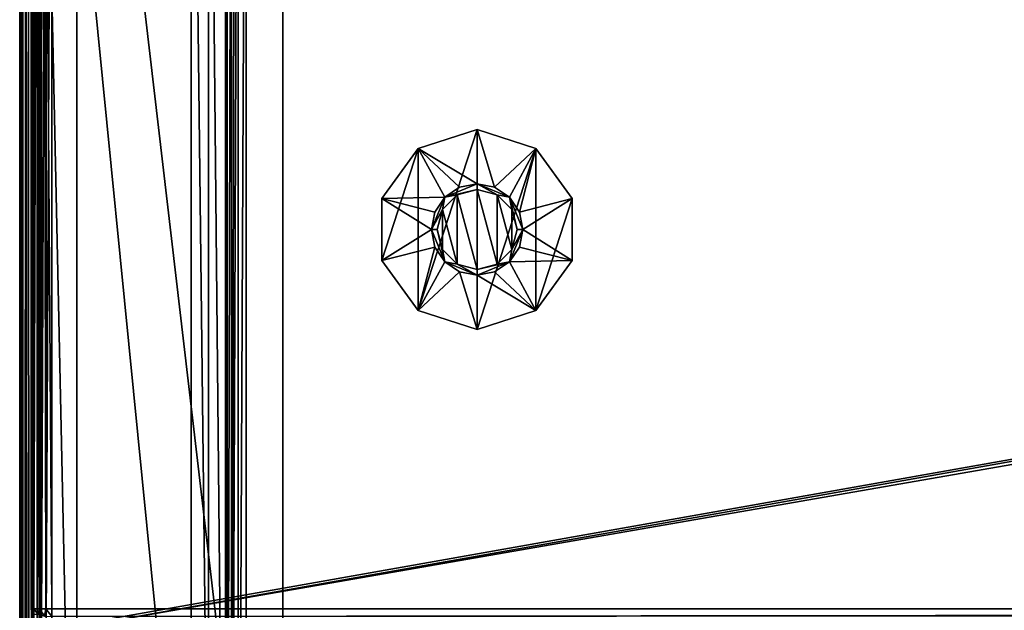
# Model space of a CAD drawing. Units: millimetres. Extents: x -300 to 300, y -508 to 485.
# Drawn here: x -299 to -213, y 249 to 301 of the extents above; entities that cross this region are included whole.
import ezdxf

# ---------------------------------------------------------------- set-up
doc = ezdxf.new("R2010")
doc.units = ezdxf.units.MM
doc.header["$LTSCALE"] = 65.185185
for name, color, linetype in [('347', 7, 'CONTINUOUS'), ('350', 7, 'CONTINUOUS'), ('352', 7, 'CONTINUOUS'), ('356', 7, 'CONTINUOUS'), ('358', 7, 'CONTINUOUS'), ('375', 7, 'CONTINUOUS'), ('376', 7, 'CONTINUOUS'), ('378', 7, 'CONTINUOUS'), ('382', 7, 'CONTINUOUS'), ('383', 7, 'CONTINUOUS'), ('387', 7, 'CONTINUOUS'), ('391', 7, 'CONTINUOUS'), ('417', 7, 'CONTINUOUS'), ('420', 7, 'CONTINUOUS'), ('424', 7, 'CONTINUOUS'), ('429', 7, 'CONTINUOUS'), ('430', 7, 'CONTINUOUS'), ('431', 7, 'CONTINUOUS'), ('478', 7, 'CONTINUOUS'), ('480', 7, 'CONTINUOUS'), ('481', 7, 'CONTINUOUS'), ('484', 7, 'CONTINUOUS'), ('485', 7, 'CONTINUOUS'), ('624', 7, 'CONTINUOUS'), ('625', 7, 'CONTINUOUS'), ('626', 7, 'CONTINUOUS'), ('627', 7, 'CONTINUOUS'), ('628', 7, 'CONTINUOUS'), ('629', 7, 'CONTINUOUS'), ('630', 7, 'CONTINUOUS'), ('631', 7, 'CONTINUOUS'), ('632', 7, 'CONTINUOUS'), ('633', 7, 'CONTINUOUS')]:
    doc.layers.add(name, color=color, linetype=linetype)

msp = doc.modelspace()

# ---------------------------------------------------------------- linework, layer by layer
at = {"layer": '347', "color": 253, "linetype": 'Continuous', "true_color": 0x929eac}
for points in [[(-299, -350.7, 268.2), (-299, 350.7, 268.2), (-299, -350.7, -268.2), (-299, -350.7, 268.2)], [(-299, -350.7, -268.2), (-299, 350.7, 268.2), (-299, 350.7, -268.2), (-299, -350.7, -268.2)]]:
    msp.add_3dface(points, dxfattribs=at)
at = {"layer": '350', "color": 253, "linetype": 'Continuous', "true_color": 0x929eac}
for points in [[(-297.2, -350.7, 270), (-295, 247.5, 270), (-297.2, 350.7, 270), (-297.2, -350.7, 270)], [(-297.2, 350.7, 270), (-295, 247.5, 270), (297.2, 350.7, 270), (-297.2, 350.7, 270)], [(-295, 247.5, 270), (295, 247.5, 270), (297.2, 350.7, 270), (-295, 247.5, 270)]]:
    msp.add_3dface(points, dxfattribs=at)
at = {"layer": '352', "color": 253, "linetype": 'Continuous', "true_color": 0x929eac}
for points in [[(-284, 350.7, -270), (-284, 217.5, -270), (-297.2, 350.7, -270), (-284, 350.7, -270)], [(-297.2, 350.7, -270), (-284, 217.5, -270), (-297.2, -350.7, -270), (-297.2, 350.7, -270)], [(-281, 350.7, -270), (-281, 199.3, -270), (-282.5, 350.7, -270), (-281, 350.7, -270)], [(-282.5, 350.7, -270), (-281, 199.3, -270), (-282.5, 217.5, -270), (-282.5, 350.7, -270)]]:
    msp.add_3dface(points, dxfattribs=at)
at = {"layer": '356', "color": 253, "linetype": 'Continuous', "true_color": 0x929eac}
for points in [[(-299, -350.7, -268.2), (-299, 350.7, -268.2), (-298.863, 350.7, -268.889), (-299, -350.7, -268.2)], [(-299, -350.7, -268.2), (-298.863, 350.7, -268.889), (-298.86, -350.7, -268.897), (-299, -350.7, -268.2)], [(-298.863, 350.7, -268.889), (-298.473, 350.7, -269.473), (-298.86, -350.7, -268.897), (-298.863, 350.7, -268.889)], [(-298.86, -350.7, -268.897), (-298.473, 350.7, -269.473), (-298.76, -350.7, -269.097), (-298.86, -350.7, -268.897)], [(-298.76, -350.7, -269.097), (-298.473, 350.7, -269.473), (-298.459, -350.7, -269.487), (-298.76, -350.7, -269.097)], [(-298.473, 350.7, -269.473), (-297.889, 350.7, -269.863), (-298.459, -350.7, -269.487), (-298.473, 350.7, -269.473)], [(-298.459, -350.7, -269.487), (-297.889, 350.7, -269.863), (-298.258, -350.7, -269.656), (-298.459, -350.7, -269.487)], [(-298.258, -350.7, -269.656), (-297.889, 350.7, -269.863), (-297.87, -350.7, -269.871), (-298.258, -350.7, -269.656)], [(-297.889, 350.7, -269.863), (-297.2, 350.7, -270), (-297.87, -350.7, -269.871), (-297.889, 350.7, -269.863)], [(-297.2, 350.7, -270), (-297.2, -350.7, -270), (-297.87, -350.7, -269.871), (-297.2, 350.7, -270)]]:
    msp.add_3dface(points, dxfattribs=at)
at = {"layer": '358', "color": 253, "linetype": 'Continuous', "true_color": 0x929eac}
for points in [[(-299, 350.7, 268.2), (-299, -350.7, 268.2), (-298.86, -350.7, 268.897), (-299, 350.7, 268.2)], [(-298.86, 350.7, 268.897), (-299, 350.7, 268.2), (-298.86, -350.7, 268.897), (-298.86, 350.7, 268.897)], [(-298.76, 350.7, 269.097), (-298.86, 350.7, 268.897), (-298.709, -350.7, 269.181), (-298.76, 350.7, 269.097)], [(-298.709, -350.7, 269.181), (-298.86, 350.7, 268.897), (-298.86, -350.7, 268.897), (-298.709, -350.7, 269.181)], [(-298.459, 350.7, 269.487), (-298.76, 350.7, 269.097), (-298.459, -350.7, 269.487), (-298.459, 350.7, 269.487)], [(-298.459, -350.7, 269.487), (-298.76, 350.7, 269.097), (-298.709, -350.7, 269.181), (-298.459, -350.7, 269.487)], [(-298.258, 350.7, 269.656), (-298.459, 350.7, 269.487), (-297.87, -350.7, 269.871), (-298.258, 350.7, 269.656)], [(-297.87, -350.7, 269.871), (-298.459, 350.7, 269.487), (-298.459, -350.7, 269.487), (-297.87, -350.7, 269.871)], [(-297.87, 350.7, 269.871), (-298.258, 350.7, 269.656), (-297.87, -350.7, 269.871), (-297.87, 350.7, 269.871)], [(-297.2, -350.7, 270), (-297.2, 350.7, 270), (-297.87, 350.7, 269.871), (-297.2, -350.7, 270)], [(-297.2, -350.7, 270), (-297.87, 350.7, 269.871), (-297.539, -350.7, 269.968), (-297.2, -350.7, 270)], [(-297.539, -350.7, 269.968), (-297.87, 350.7, 269.871), (-297.87, -350.7, 269.871), (-297.539, -350.7, 269.968)]]:
    msp.add_3dface(points, dxfattribs=at)
at = {"layer": '375', "color": 253, "linetype": 'Continuous', "true_color": 0x929eac}
for points in [[(-297.471, 351.971, 270.2), (-297.1, 352.259, 270.2), (-297.471, 248.029, 270.2), (-297.471, 351.971, 270.2)], [(-297.471, 248.029, 270.2), (-297.1, 352.259, 270.2), (-297.1, 247.741, 270.2), (-297.471, 248.029, 270.2)], [(-297.1, 352.259, 270.2), (-296.68, 352.432, 270.2), (-297.1, 247.741, 270.2), (-297.1, 352.259, 270.2)], [(-297.1, 247.741, 270.2), (-296.68, 352.432, 270.2), (-296.68, 247.568, 270.2), (-297.1, 247.741, 270.2)], [(-296.68, 352.432, 270.2), (-296.2, 352.5, 270.2), (-296.68, 247.568, 270.2), (-296.68, 352.432, 270.2)], [(-296.68, 247.568, 270.2), (-296.2, 352.5, 270.2), (-296.2, 247.5, 270.2), (-296.68, 247.568, 270.2)], [(-296.2, 352.5, 270.2), (296.2, 352.5, 270.2), (-296.2, 247.5, 270.2), (-296.2, 352.5, 270.2)], [(-296.2, 247.5, 270.2), (296.2, 352.5, 270.2), (-295, 247.5, 270.2), (-296.2, 247.5, 270.2)], [(-295, 247.5, 270.2), (296.2, 352.5, 270.2), (295, 247.5, 270.2), (-295, 247.5, 270.2)], [(-297.932, 351.18, 270.2), (-297.759, 351.6, 270.2), (-297.932, 248.82, 270.2), (-297.932, 351.18, 270.2)], [(-297.932, 248.82, 270.2), (-297.759, 351.6, 270.2), (-297.759, 248.4, 270.2), (-297.932, 248.82, 270.2)], [(-297.759, 351.6, 270.2), (-297.471, 351.971, 270.2), (-297.759, 248.4, 270.2), (-297.759, 351.6, 270.2)], [(-297.759, 248.4, 270.2), (-297.471, 351.971, 270.2), (-297.471, 248.029, 270.2), (-297.759, 248.4, 270.2)], [(-298, 350.7, 270.2), (-297.932, 351.18, 270.2), (-298, 249.3, 270.2), (-298, 350.7, 270.2)], [(-298, 249.3, 270.2), (-297.932, 351.18, 270.2), (-297.932, 248.82, 270.2), (-298, 249.3, 270.2)]]:
    msp.add_3dface(points, dxfattribs=at)
at = {"layer": '376', "color": 253, "linetype": 'Continuous', "true_color": 0x929eac}
for points in [[(296.2, 350.7, 296), (-296.2, 350.7, 296), (296.2, 249.3, 296), (296.2, 350.7, 296)], [(296.2, 249.3, 296), (-296.2, 350.7, 296), (-296.2, 249.3, 296), (296.2, 249.3, 296)]]:
    msp.add_3dface(points, dxfattribs=at)
at = {"layer": '378', "color": 253, "linetype": 'Continuous', "true_color": 0x929eac}
for points in [[(-298, 350.7, 270.2), (-298, 249.3, 270.2), (-298, 350.7, 294.2), (-298, 350.7, 270.2)], [(-298, 350.7, 294.2), (-298, 249.3, 270.2), (-298, 249.3, 294.2), (-298, 350.7, 294.2)]]:
    msp.add_3dface(points, dxfattribs=at)
at = {"layer": '382', "color": 253, "linetype": 'Continuous', "true_color": 0x929eac}
for points in [[(-298, 350.7, 294.2), (-298, 249.3, 294.2), (-297.86, 249.3, 294.897), (-298, 350.7, 294.2)], [(-297.863, 350.7, 294.889), (-298, 350.7, 294.2), (-297.86, 249.3, 294.897), (-297.863, 350.7, 294.889)], [(-297.473, 350.7, 295.473), (-297.863, 350.7, 294.889), (-297.76, 249.3, 295.097), (-297.473, 350.7, 295.473)], [(-297.76, 249.3, 295.097), (-297.863, 350.7, 294.889), (-297.86, 249.3, 294.897), (-297.76, 249.3, 295.097)], [(-297.459, 249.3, 295.487), (-297.473, 350.7, 295.473), (-297.76, 249.3, 295.097), (-297.459, 249.3, 295.487)], [(-296.889, 350.7, 295.863), (-297.473, 350.7, 295.473), (-297.258, 249.3, 295.656), (-296.889, 350.7, 295.863)], [(-297.258, 249.3, 295.656), (-297.473, 350.7, 295.473), (-297.459, 249.3, 295.487), (-297.258, 249.3, 295.656)], [(-296.712, 249.3, 295.926), (-296.889, 350.7, 295.863), (-297.258, 249.3, 295.656), (-296.712, 249.3, 295.926)], [(-296.2, 249.3, 296), (-296.2, 350.7, 296), (-296.889, 350.7, 295.863), (-296.2, 249.3, 296)], [(-296.2, 249.3, 296), (-296.889, 350.7, 295.863), (-296.712, 249.3, 295.926), (-296.2, 249.3, 296)]]:
    msp.add_3dface(points, dxfattribs=at)
at = {"layer": '383', "color": 253, "linetype": 'Continuous', "true_color": 0x929eac}
for points in [[(296.2, 249.3, 296), (-296.2, 249.3, 296), (-296.2, 248.611, 295.863), (296.2, 249.3, 296)], [(296.2, 249.3, 296), (-296.2, 248.611, 295.863), (296.2, 248.961, 295.968), (296.2, 249.3, 296)]]:
    msp.add_3dface(points, dxfattribs=at)
at = {"layer": '387', "color": 253, "linetype": 'Continuous', "true_color": 0x929eac}
for points in [[(-298, 249.3, 270.2), (-297.932, 248.82, 270.2), (-298, 249.3, 294.2), (-298, 249.3, 270.2)], [(-298, 249.3, 294.2), (-297.932, 248.82, 270.2), (-297.86, 248.603, 294.2), (-298, 249.3, 294.2)]]:
    msp.add_3dface(points, dxfattribs=at)
at = {"layer": '391', "color": 253, "linetype": 'Continuous', "true_color": 0x929eac}
for points in [[(-298, 249.3, 294.2), (-297.76, 249.3, 295.097), (-297.86, 249.3, 294.897), (-298, 249.3, 294.2)], [(-297.76, 249.3, 295.097), (-298, 249.3, 294.2), (-297.864, 248.814, 294.686), (-297.76, 249.3, 295.097)], [(-298, 249.3, 294.2), (-297.86, 248.603, 294.2), (-297.864, 248.814, 294.686), (-298, 249.3, 294.2)], [(-297.76, 249.3, 295.097), (-297.864, 248.814, 294.686), (-297.417, 248.814, 295.434), (-297.76, 249.3, 295.097)], [(-297.258, 249.3, 295.656), (-297.459, 249.3, 295.487), (-297.76, 249.3, 295.097), (-297.258, 249.3, 295.656)], [(-297.258, 249.3, 295.656), (-297.76, 249.3, 295.097), (-297.417, 248.814, 295.434), (-297.258, 249.3, 295.656)], [(-296.844, 248.655, 295.753), (-297.258, 249.3, 295.656), (-297.417, 248.814, 295.434), (-296.844, 248.655, 295.753)], [(-296.712, 249.3, 295.926), (-297.258, 249.3, 295.656), (-296.844, 248.655, 295.753), (-296.712, 249.3, 295.926)], [(-296.2, 248.611, 295.863), (-296.712, 249.3, 295.926), (-296.844, 248.655, 295.753), (-296.2, 248.611, 295.863)], [(-296.2, 249.3, 296), (-296.712, 249.3, 295.926), (-296.2, 248.611, 295.863), (-296.2, 249.3, 296)]]:
    msp.add_3dface(points, dxfattribs=at)
at = {"layer": '417', "color": 253, "linetype": 'Continuous', "true_color": 0x929eac}
for points in [[(-279.2, 350.7, -325), (279.2, 350.7, -325), (-279.2, 199.3, -325), (-279.2, 350.7, -325)], [(-279.2, 199.3, -325), (279.2, 350.7, -325), (279.2, 199.3, -325), (-279.2, 199.3, -325)]]:
    msp.add_3dface(points, dxfattribs=at)
at = {"layer": '420', "color": 253, "linetype": 'Continuous', "true_color": 0x929eac}
for points in [[(-281, 199.3, -270), (-281, 350.7, -270), (-281, 199.3, -323.2), (-281, 199.3, -270)], [(-281, 350.7, -270), (-281, 350.7, -323.2), (-281, 199.3, -323.2), (-281, 350.7, -270)]]:
    msp.add_3dface(points, dxfattribs=at)
at = {"layer": '424', "color": 253, "linetype": 'Continuous', "true_color": 0x929eac}
for points in [[(-281, 199.3, -323.2), (-281, 350.7, -323.2), (-280.968, 350.7, -323.539), (-281, 199.3, -323.2)], [(-280.871, 350.7, -323.87), (-281, 199.3, -323.2), (-280.968, 350.7, -323.539), (-280.871, 350.7, -323.87)], [(-281, 199.3, -323.2), (-280.871, 350.7, -323.87), (-280.863, 199.3, -323.889), (-281, 199.3, -323.2)], [(-280.871, 350.7, -323.87), (-280.487, 350.7, -324.459), (-280.863, 199.3, -323.889), (-280.871, 350.7, -323.87)], [(-280.863, 199.3, -323.889), (-280.487, 350.7, -324.459), (-280.473, 199.3, -324.473), (-280.863, 199.3, -323.889)], [(-280.487, 350.7, -324.459), (-280.183, 350.7, -324.708), (-280.473, 199.3, -324.473), (-280.487, 350.7, -324.459)], [(-280.183, 350.7, -324.708), (-279.897, 350.7, -324.86), (-280.473, 199.3, -324.473), (-280.183, 350.7, -324.708)], [(-280.473, 199.3, -324.473), (-279.897, 350.7, -324.86), (-279.889, 199.3, -324.863), (-280.473, 199.3, -324.473)], [(-279.897, 350.7, -324.86), (-279.2, 350.7, -325), (-279.889, 199.3, -324.863), (-279.897, 350.7, -324.86)], [(-279.2, 350.7, -325), (-279.2, 199.3, -325), (-279.889, 199.3, -324.863), (-279.2, 350.7, -325)]]:
    msp.add_3dface(points, dxfattribs=at)
at = {"layer": '429', "color": 253, "linetype": 'Continuous', "true_color": 0x929eac}
for points in [[(-284, 351.18, -269.932), (-284, 352.5, -300), (-284, 222.5, -300), (-284, 351.18, -269.932)], [(-284, 350.7, -270), (-284, 351.18, -269.932), (-284, 222.5, -300), (-284, 350.7, -270)], [(-284, 217.5, -270), (-284, 350.7, -270), (-284, 217.5, -295), (-284, 217.5, -270)], [(-284, 217.5, -295), (-284, 350.7, -270), (-284, 217.881, -296.913), (-284, 217.5, -295)], [(-284, 217.881, -296.913), (-284, 350.7, -270), (-284, 218.964, -298.536), (-284, 217.881, -296.913)], [(-284, 218.964, -298.536), (-284, 350.7, -270), (-284, 220.587, -299.619), (-284, 218.964, -298.536)], [(-284, 220.587, -299.619), (-284, 350.7, -270), (-284, 222.5, -300), (-284, 220.587, -299.619)]]:
    msp.add_3dface(points, dxfattribs=at)
at = {"layer": '430', "color": 253, "linetype": 'Continuous', "true_color": 0x929eac}
for points in [[(-282.5, 352.5, -300), (-282.5, 350.7, -270), (-282.5, 222.5, -300), (-282.5, 352.5, -300)], [(-282.5, 350.7, -270), (-282.5, 217.5, -270), (-282.5, 222.5, -300), (-282.5, 350.7, -270)]]:
    msp.add_3dface(points, dxfattribs=at)
at = {"layer": '431', "color": 253, "linetype": 'Continuous', "true_color": 0x929eac}
for points in [[(-284, 352.5, -300), (-282.5, 352.5, -300), (-282.5, 222.5, -300), (-284, 352.5, -300)], [(-284, 222.5, -300), (-284, 352.5, -300), (-282.5, 222.5, -300), (-284, 222.5, -300)]]:
    msp.add_3dface(points, dxfattribs=at)
at = {"layer": '478', "color": 253, "linetype": 'Continuous', "true_color": 0x929eac}
for points in [[(-294, 352.5, 265), (294, 352.5, 265), (-294, 172.5, 265), (-294, 352.5, 265)], [(-294, 172.5, 265), (294, 352.5, 265), (294, 172.5, 265), (-294, 172.5, 265)]]:
    msp.add_3dface(points, dxfattribs=at)
at = {"layer": '480', "color": 253, "linetype": 'Continuous', "true_color": 0x929eac}
for points in [[(-276, 352.5, -265), (-294, 352.5, -265), (-276, 198.5, -265), (-276, 352.5, -265)], [(-294, 352.5, -265), (-294, 172.5, -265), (-276, 198.5, -265), (-294, 352.5, -265)]]:
    msp.add_3dface(points, dxfattribs=at)
at = {"layer": '481', "color": 253, "linetype": 'Continuous', "true_color": 0x929eac}
for points in [[(-294, 352.5, -265), (-294, 352.5, 265), (-294, 172.5, -265), (-294, 352.5, -265)], [(-294, 352.5, 265), (-294, 172.5, 265), (-294, 172.5, -265), (-294, 352.5, 265)]]:
    msp.add_3dface(points, dxfattribs=at)
at = {"layer": '484', "color": 253, "linetype": 'Continuous', "true_color": 0x929eac}
for points in [[(276, 352.5, -320), (-276, 352.5, -320), (276, 198.5, -320), (276, 352.5, -320)], [(-276, 352.5, -320), (-276, 198.5, -320), (276, 198.5, -320), (-276, 352.5, -320)]]:
    msp.add_3dface(points, dxfattribs=at)
at = {"layer": '485', "color": 253, "linetype": 'Continuous', "true_color": 0x929eac}
for points in [[(-276, 352.5, -320), (-276, 352.5, -265), (-276, 198.5, -265), (-276, 352.5, -320)], [(-276, 352.5, -320), (-276, 198.5, -265), (-276, 198.5, -320), (-276, 352.5, -320)]]:
    msp.add_3dface(points, dxfattribs=at)
at = {"layer": '624', "color": 7, "linetype": 'Continuous'}
for points in [[(-264.143, 289.579, 296), (-259, 291.25, 296), (-264.143, 275.421, 296), (-264.143, 289.579, 296)], [(-264.143, 275.421, 296), (-259, 291.25, 296), (-259, 273.75, 296), (-264.143, 275.421, 296)], [(-259, 273.75, 296), (-259, 291.25, 296), (-253.857, 289.579, 296), (-259, 273.75, 296)], [(-267.322, 285.204, 296), (-264.143, 289.579, 296), (-267.322, 279.796, 296), (-267.322, 285.204, 296)], [(-267.322, 279.796, 296), (-264.143, 289.579, 296), (-264.143, 275.421, 296), (-267.322, 279.796, 296)], [(-253.857, 275.421, 296), (-259, 273.75, 296), (-253.857, 289.579, 296), (-253.857, 275.421, 296)], [(-250.678, 285.204, 296), (-253.857, 275.421, 296), (-253.857, 289.579, 296), (-250.678, 285.204, 296)], [(-250.678, 279.796, 296), (-253.857, 275.421, 296), (-250.678, 285.204, 296), (-250.678, 279.796, 296)]]:
    msp.add_3dface(points, dxfattribs=at)
at = {"layer": '625', "color": 7, "linetype": 'Continuous'}
for points in [[(-259, 279, 307), (-259, 286, 307), (-260.75, 285.531, 307), (-259, 279, 307)], [(-257.25, 285.531, 307), (-259, 286, 307), (-257.25, 279.469, 307), (-257.25, 285.531, 307)], [(-257.25, 279.469, 307), (-259, 286, 307), (-259, 279, 307), (-257.25, 279.469, 307)], [(-262.031, 284.25, 307), (-260.75, 279.469, 307), (-260.75, 285.531, 307), (-262.031, 284.25, 307)], [(-260.75, 279.469, 307), (-259, 279, 307), (-260.75, 285.531, 307), (-260.75, 279.469, 307)], [(-255.969, 284.25, 307), (-257.25, 285.531, 307), (-255.969, 280.75, 307), (-255.969, 284.25, 307)], [(-255.969, 280.75, 307), (-257.25, 285.531, 307), (-257.25, 279.469, 307), (-255.969, 280.75, 307)], [(-262.5, 282.5, 307), (-262.031, 280.75, 307), (-262.031, 284.25, 307), (-262.5, 282.5, 307)], [(-262.031, 280.75, 307), (-260.75, 279.469, 307), (-262.031, 284.25, 307), (-262.031, 280.75, 307)], [(-255.5, 282.5, 307), (-255.969, 284.25, 307), (-255.969, 280.75, 307), (-255.5, 282.5, 307)]]:
    msp.add_3dface(points, dxfattribs=at)
at = {"layer": '626', "color": 7, "linetype": 'Continuous'}
for points in [[(-261.828, 285.328, 306.5), (-259, 286, 307), (-259, 286.5, 306.5), (-261.828, 285.328, 306.5)], [(-260.75, 285.531, 307), (-259, 286, 307), (-261.828, 285.328, 306.5), (-260.75, 285.531, 307)], [(-263, 282.5, 306.5), (-262.031, 284.25, 307), (-261.828, 285.328, 306.5), (-263, 282.5, 306.5)], [(-262.031, 284.25, 307), (-260.75, 285.531, 307), (-261.828, 285.328, 306.5), (-262.031, 284.25, 307)], [(-262.5, 282.5, 307), (-262.031, 284.25, 307), (-263, 282.5, 306.5), (-262.5, 282.5, 307)], [(-261.828, 279.672, 306.5), (-262.5, 282.5, 307), (-263, 282.5, 306.5), (-261.828, 279.672, 306.5)], [(-262.031, 280.75, 307), (-262.5, 282.5, 307), (-261.828, 279.672, 306.5), (-262.031, 280.75, 307)], [(-260.75, 279.469, 307), (-262.031, 280.75, 307), (-261.828, 279.672, 306.5), (-260.75, 279.469, 307)], [(-259, 278.5, 306.5), (-260.75, 279.469, 307), (-261.828, 279.672, 306.5), (-259, 278.5, 306.5)], [(-259, 279, 307), (-260.75, 279.469, 307), (-259, 278.5, 306.5), (-259, 279, 307)]]:
    msp.add_3dface(points, dxfattribs=at)
at = {"layer": '627', "color": 7, "linetype": 'Continuous'}
for points in [[(-261.828, 285.328, 306.5), (-259, 286.5, 306.5), (-261.828, 285.328, 301), (-261.828, 285.328, 306.5)], [(-261.828, 285.328, 301), (-259, 286.5, 306.5), (-260.531, 286.196, 301), (-261.828, 285.328, 301)], [(-260.531, 286.196, 301), (-259, 286.5, 306.5), (-259, 286.5, 301), (-260.531, 286.196, 301)], [(-263, 282.5, 306.5), (-261.828, 285.328, 306.5), (-263, 282.5, 301), (-263, 282.5, 306.5)], [(-263, 282.5, 301), (-261.828, 285.328, 306.5), (-262.696, 284.031, 301), (-263, 282.5, 301)], [(-262.696, 284.031, 301), (-261.828, 285.328, 306.5), (-261.828, 285.328, 301), (-262.696, 284.031, 301)], [(-261.828, 279.672, 306.5), (-263, 282.5, 306.5), (-261.828, 279.672, 301), (-261.828, 279.672, 306.5)], [(-261.828, 279.672, 301), (-263, 282.5, 306.5), (-262.696, 280.969, 301), (-261.828, 279.672, 301)], [(-262.696, 280.969, 301), (-263, 282.5, 306.5), (-263, 282.5, 301), (-262.696, 280.969, 301)], [(-259, 278.5, 306.5), (-261.828, 279.672, 306.5), (-259, 278.5, 301), (-259, 278.5, 306.5)], [(-259, 278.5, 301), (-261.828, 279.672, 306.5), (-260.531, 278.804, 301), (-259, 278.5, 301)], [(-260.531, 278.804, 301), (-261.828, 279.672, 306.5), (-261.828, 279.672, 301), (-260.531, 278.804, 301)]]:
    msp.add_3dface(points, dxfattribs=at)
at = {"layer": '628', "color": 7, "linetype": 'Continuous'}
for points in [[(-264.143, 289.579, 296.25), (-259, 286.5, 301), (-259, 291.25, 296.25), (-264.143, 289.579, 296.25)], [(-267.322, 285.204, 296.25), (-261.828, 285.328, 301), (-264.143, 289.579, 296.25), (-267.322, 285.204, 296.25)], [(-261.828, 285.328, 301), (-260.531, 286.196, 301), (-264.143, 289.579, 296.25), (-261.828, 285.328, 301)], [(-260.531, 286.196, 301), (-259, 286.5, 301), (-264.143, 289.579, 296.25), (-260.531, 286.196, 301)], [(-262.696, 284.031, 301), (-261.828, 285.328, 301), (-267.322, 285.204, 296.25), (-262.696, 284.031, 301)], [(-263, 282.5, 301), (-262.696, 284.031, 301), (-267.322, 285.204, 296.25), (-263, 282.5, 301)], [(-267.322, 279.796, 296.25), (-263, 282.5, 301), (-267.322, 285.204, 296.25), (-267.322, 279.796, 296.25)], [(-262.696, 280.969, 301), (-263, 282.5, 301), (-267.322, 279.796, 296.25), (-262.696, 280.969, 301)], [(-264.143, 275.421, 296.25), (-262.696, 280.969, 301), (-267.322, 279.796, 296.25), (-264.143, 275.421, 296.25)], [(-261.828, 279.672, 301), (-262.696, 280.969, 301), (-264.143, 275.421, 296.25), (-261.828, 279.672, 301)], [(-260.531, 278.804, 301), (-261.828, 279.672, 301), (-264.143, 275.421, 296.25), (-260.531, 278.804, 301)], [(-259, 273.75, 296.25), (-260.531, 278.804, 301), (-264.143, 275.421, 296.25), (-259, 273.75, 296.25)], [(-259, 278.5, 301), (-260.531, 278.804, 301), (-259, 273.75, 296.25), (-259, 278.5, 301)]]:
    msp.add_3dface(points, dxfattribs=at)
at = {"layer": '629', "color": 7, "linetype": 'Continuous'}
for points in [[(-259, 291.25, 296), (-264.143, 289.579, 296), (-259, 291.25, 296.25), (-259, 291.25, 296)], [(-264.143, 289.579, 296), (-264.143, 289.579, 296.25), (-259, 291.25, 296.25), (-264.143, 289.579, 296)], [(-264.143, 289.579, 296), (-267.322, 285.204, 296), (-264.143, 289.579, 296.25), (-264.143, 289.579, 296)], [(-267.322, 285.204, 296), (-267.322, 285.204, 296.25), (-264.143, 289.579, 296.25), (-267.322, 285.204, 296)], [(-267.322, 285.204, 296), (-267.322, 279.796, 296), (-267.322, 285.204, 296.25), (-267.322, 285.204, 296)], [(-267.322, 279.796, 296), (-267.322, 279.796, 296.25), (-267.322, 285.204, 296.25), (-267.322, 279.796, 296)], [(-267.322, 279.796, 296), (-264.143, 275.421, 296), (-267.322, 279.796, 296.25), (-267.322, 279.796, 296)], [(-264.143, 275.421, 296), (-264.143, 275.421, 296.25), (-267.322, 279.796, 296.25), (-264.143, 275.421, 296)], [(-264.143, 275.421, 296), (-259, 273.75, 296), (-264.143, 275.421, 296.25), (-264.143, 275.421, 296)], [(-259, 273.75, 296), (-259, 273.75, 296.25), (-264.143, 275.421, 296.25), (-259, 273.75, 296)]]:
    msp.add_3dface(points, dxfattribs=at)
at = {"layer": '630', "color": 7, "linetype": 'Continuous'}
for points in [[(-259, 286, 307), (-257.25, 285.531, 307), (-259, 286.5, 306.5), (-259, 286, 307)], [(-259, 286.5, 306.5), (-257.25, 285.531, 307), (-256.172, 285.328, 306.5), (-259, 286.5, 306.5)], [(-257.25, 285.531, 307), (-255.969, 284.25, 307), (-256.172, 285.328, 306.5), (-257.25, 285.531, 307)], [(-255.969, 284.25, 307), (-255.5, 282.5, 307), (-256.172, 285.328, 306.5), (-255.969, 284.25, 307)], [(-256.172, 285.328, 306.5), (-255.5, 282.5, 307), (-255, 282.5, 306.5), (-256.172, 285.328, 306.5)], [(-255, 282.5, 306.5), (-255.969, 280.75, 307), (-256.172, 279.672, 306.5), (-255, 282.5, 306.5)], [(-255.5, 282.5, 307), (-255.969, 280.75, 307), (-255, 282.5, 306.5), (-255.5, 282.5, 307)], [(-255.969, 280.75, 307), (-257.25, 279.469, 307), (-256.172, 279.672, 306.5), (-255.969, 280.75, 307)], [(-257.25, 279.469, 307), (-259, 279, 307), (-256.172, 279.672, 306.5), (-257.25, 279.469, 307)], [(-259, 279, 307), (-259, 278.5, 306.5), (-256.172, 279.672, 306.5), (-259, 279, 307)]]:
    msp.add_3dface(points, dxfattribs=at)
at = {"layer": '631', "color": 7, "linetype": 'Continuous'}
for points in [[(-259, 286.5, 301), (-259, 286.5, 306.5), (-256.172, 285.328, 306.5), (-259, 286.5, 301)], [(-259, 286.5, 301), (-256.172, 285.328, 306.5), (-257.469, 286.196, 301), (-259, 286.5, 301)], [(-257.469, 286.196, 301), (-256.172, 285.328, 306.5), (-256.172, 285.328, 301), (-257.469, 286.196, 301)], [(-256.172, 285.328, 306.5), (-255, 282.5, 306.5), (-256.172, 285.328, 301), (-256.172, 285.328, 306.5)], [(-256.172, 285.328, 301), (-255, 282.5, 306.5), (-255.304, 284.031, 301), (-256.172, 285.328, 301)], [(-255.304, 284.031, 301), (-255, 282.5, 306.5), (-255, 282.5, 301), (-255.304, 284.031, 301)], [(-255, 282.5, 306.5), (-256.172, 279.672, 306.5), (-255, 282.5, 301), (-255, 282.5, 306.5)], [(-255, 282.5, 301), (-256.172, 279.672, 306.5), (-255.304, 280.969, 301), (-255, 282.5, 301)], [(-255.304, 280.969, 301), (-256.172, 279.672, 306.5), (-256.172, 279.672, 301), (-255.304, 280.969, 301)], [(-256.172, 279.672, 306.5), (-259, 278.5, 306.5), (-256.172, 279.672, 301), (-256.172, 279.672, 306.5)], [(-256.172, 279.672, 301), (-259, 278.5, 306.5), (-257.469, 278.804, 301), (-256.172, 279.672, 301)], [(-259, 278.5, 306.5), (-259, 278.5, 301), (-257.469, 278.804, 301), (-259, 278.5, 306.5)]]:
    msp.add_3dface(points, dxfattribs=at)
at = {"layer": '632', "color": 7, "linetype": 'Continuous'}
for points in [[(-259, 291.25, 296.25), (-259, 286.5, 301), (-257.469, 286.196, 301), (-259, 291.25, 296.25)], [(-259, 291.25, 296.25), (-257.469, 286.196, 301), (-253.857, 289.579, 296.25), (-259, 291.25, 296.25)], [(-257.469, 286.196, 301), (-256.172, 285.328, 301), (-253.857, 289.579, 296.25), (-257.469, 286.196, 301)], [(-256.172, 285.328, 301), (-255.304, 284.031, 301), (-253.857, 289.579, 296.25), (-256.172, 285.328, 301)], [(-253.857, 289.579, 296.25), (-255.304, 284.031, 301), (-250.678, 285.204, 296.25), (-253.857, 289.579, 296.25)], [(-255.304, 284.031, 301), (-255, 282.5, 301), (-250.678, 285.204, 296.25), (-255.304, 284.031, 301)], [(-250.678, 285.204, 296.25), (-255, 282.5, 301), (-250.678, 279.796, 296.25), (-250.678, 285.204, 296.25)], [(-255, 282.5, 301), (-255.304, 280.969, 301), (-250.678, 279.796, 296.25), (-255, 282.5, 301)], [(-255.304, 280.969, 301), (-256.172, 279.672, 301), (-250.678, 279.796, 296.25), (-255.304, 280.969, 301)], [(-256.172, 279.672, 301), (-257.469, 278.804, 301), (-253.857, 275.421, 296.25), (-256.172, 279.672, 301)], [(-250.678, 279.796, 296.25), (-256.172, 279.672, 301), (-253.857, 275.421, 296.25), (-250.678, 279.796, 296.25)], [(-257.469, 278.804, 301), (-259, 278.5, 301), (-253.857, 275.421, 296.25), (-257.469, 278.804, 301)], [(-259, 278.5, 301), (-259, 273.75, 296.25), (-253.857, 275.421, 296.25), (-259, 278.5, 301)]]:
    msp.add_3dface(points, dxfattribs=at)
at = {"layer": '633', "color": 7, "linetype": 'Continuous'}
for points in [[(-253.857, 289.579, 296), (-259, 291.25, 296), (-253.857, 289.579, 296.25), (-253.857, 289.579, 296)], [(-259, 291.25, 296), (-259, 291.25, 296.25), (-253.857, 289.579, 296.25), (-259, 291.25, 296)], [(-250.678, 285.204, 296), (-253.857, 289.579, 296), (-250.678, 285.204, 296.25), (-250.678, 285.204, 296)], [(-253.857, 289.579, 296), (-253.857, 289.579, 296.25), (-250.678, 285.204, 296.25), (-253.857, 289.579, 296)], [(-250.678, 279.796, 296), (-250.678, 285.204, 296), (-250.678, 279.796, 296.25), (-250.678, 279.796, 296)], [(-250.678, 285.204, 296), (-250.678, 285.204, 296.25), (-250.678, 279.796, 296.25), (-250.678, 285.204, 296)], [(-253.857, 275.421, 296), (-250.678, 279.796, 296), (-253.857, 275.421, 296.25), (-253.857, 275.421, 296)], [(-250.678, 279.796, 296), (-250.678, 279.796, 296.25), (-253.857, 275.421, 296.25), (-250.678, 279.796, 296)], [(-259, 273.75, 296), (-253.857, 275.421, 296), (-259, 273.75, 296.25), (-259, 273.75, 296)], [(-259, 273.75, 296.25), (-253.857, 275.421, 296), (-253.857, 275.421, 296.25), (-259, 273.75, 296.25)]]:
    msp.add_3dface(points, dxfattribs=at)

doc.saveas('drawing.dxf')
